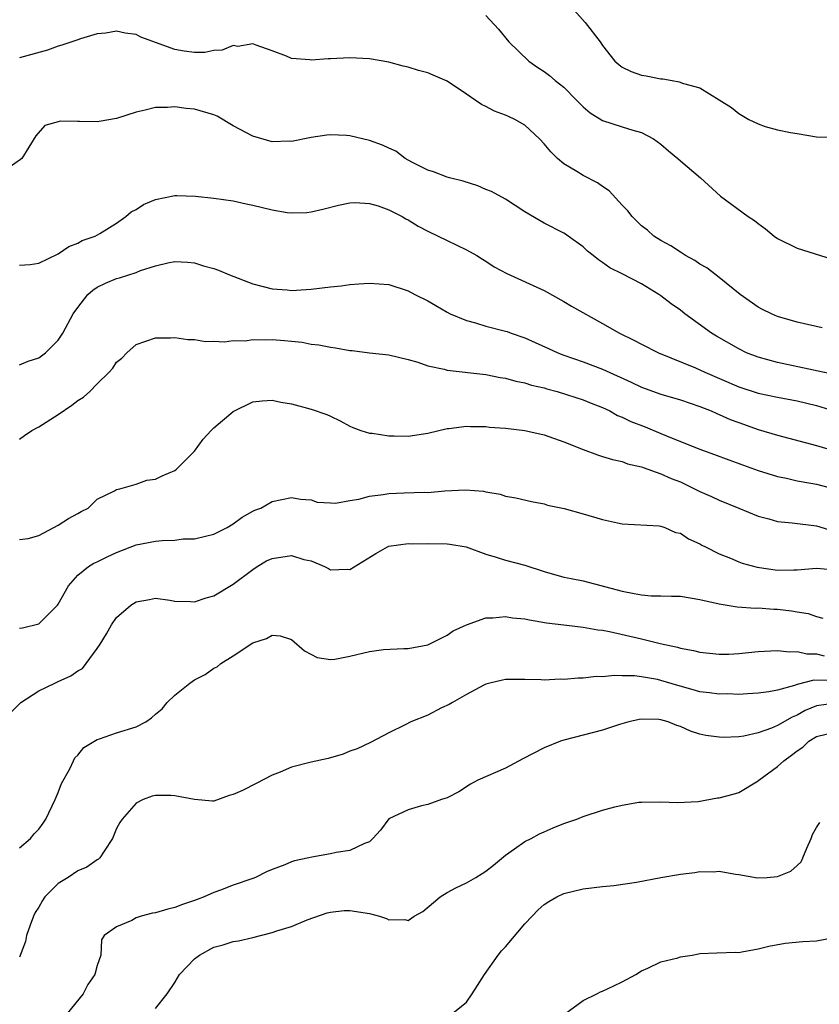
# Model space of a CAD drawing. Units: inches. Extents: x 2583000 to 2586000, y 1527000 to 1530000.
# Drawn here: x 2584027 to 2584109, y 1528048 to 1528149 of the extents above; entities that cross this region are included whole.
import ezdxf

# ---------------------------------------------------------------- set-up
doc = ezdxf.new("R2010")
doc.units = ezdxf.units.IN
doc.header["$MEASUREMENT"] = 0
doc.layers.add('LD25831527_2ft', color=31, linetype='Continuous')

msp = doc.modelspace()

# ---------------------------------------------------------------- linework, layer by layer
at = {"layer": 'LD25831527_2ft'}
for points, elevation in [([(2584083.21, 1528151.21), (2584085.19, 1528149), (2584086.73, 1528147), (2584087, 1528146.61), (2584088.27, 1528145), (2584088.65, 1528144.65), (2584089, 1528144.4), (2584089.93, 1528143.93), (2584091, 1528143.56), (2584091.49, 1528143.49), (2584093, 1528143.18), (2584093.19, 1528143.19), (2584094.14, 1528143), (2584094.89, 1528142.89), (2584095.31, 1528142.69), (2584097, 1528142.25), (2584099, 1528141.04), (2584100.25, 1528140.25), (2584101, 1528139.61), (2584102.03, 1528139), (2584103, 1528138.54), (2584103.73, 1528138.27), (2584105, 1528137.95), (2584106.34, 1528137.66), (2584107, 1528137.56), (2584109, 1528137.23), (2584110.83, 1528137.17)], 8094), ([(2584075, 1528149.69), (2584076.29, 1528148.29), (2584077.35, 1528147), (2584079.39, 1528145), (2584080.34, 1528144.34), (2584081, 1528143.93), (2584081.52, 1528143.52), (2584082.13, 1528143), (2584083, 1528142.32), (2584084.32, 1528141), (2584084.64, 1528140.64), (2584085, 1528140.3), (2584085.7, 1528139.7), (2584087, 1528138.9), (2584089, 1528138.23), (2584090.1, 1528137.9), (2584091, 1528137.65), (2584092.23, 1528137), (2584093, 1528136.46), (2584093.77, 1528135.77), (2584094.72, 1528135), (2584095, 1528134.73), (2584097.07, 1528133), (2584099.11, 1528131.11), (2584101.97, 1528129), (2584102.61, 1528128.61), (2584103, 1528128.28), (2584103.75, 1528127.75), (2584104.66, 1528127), (2584105, 1528126.75), (2584107, 1528125.74), (2584110.62, 1528124.62)], 8096), ([(2584109.57, 1528117.57), (2584107, 1528118.13), (2584105, 1528118.73), (2584104.36, 1528119), (2584103.46, 1528119.46), (2584103, 1528119.7), (2584101.14, 1528121), (2584099, 1528122.74), (2584097.72, 1528123.72), (2584097, 1528124.11), (2584096.49, 1528124.49), (2584095.54, 1528125), (2584095, 1528125.33), (2584094.01, 1528126.01), (2584093, 1528126.55), (2584092.28, 1528127), (2584091.6, 1528127.6), (2584091, 1528128.06), (2584090.03, 1528129), (2584089.6, 1528129.6), (2584089, 1528130.19), (2584087.66, 1528131.66), (2584087, 1528132.09), (2584086.47, 1528132.47), (2584085, 1528133.25), (2584084.35, 1528133.65), (2584083, 1528134.43), (2584082.35, 1528135), (2584081.67, 1528135.67), (2584081, 1528136.48), (2584080.52, 1528137), (2584079, 1528138.4), (2584077.96, 1528139), (2584077.31, 1528139.31), (2584077, 1528139.46), (2584075.87, 1528139.87), (2584075, 1528140.35), (2584074.54, 1528140.54), (2584073.9, 1528141), (2584073, 1528141.62), (2584071, 1528142.94), (2584069.55, 1528143.55), (2584069, 1528143.8), (2584068.04, 1528144.04), (2584067, 1528144.4), (2584066.49, 1528144.49), (2584065, 1528144.9), (2584063, 1528145.24), (2584061, 1528145.36), (2584059, 1528145.25), (2584058.75, 1528145.25), (2584057, 1528145.11), (2584056.86, 1528145.14), (2584055, 1528145.29), (2584054.48, 1528145.52), (2584053, 1528146.08), (2584051.34, 1528146.66), (2584051, 1528146.8), (2584049.47, 1528146.53), (2584049, 1528146.6), (2584047.86, 1528146.14), (2584047, 1528146.1), (2584046.09, 1528145.91), (2584045, 1528145.9), (2584043.96, 1528146.04), (2584043, 1528146.2), (2584039.49, 1528147.49), (2584039, 1528147.75), (2584037.87, 1528147.87), (2584037, 1528148.08), (2584035.88, 1528147.88), (2584035, 1528147.81), (2584033.29, 1528147.29), (2584033, 1528147.21), (2584031.36, 1528146.64), (2584031, 1528146.56), (2584029.87, 1528146.13), (2584027, 1528145.34)], 8098), ([(2584110.78, 1528112.77), (2584105, 1528114), (2584103, 1528114.54), (2584101.81, 1528115), (2584101, 1528115.38), (2584098.7, 1528116.7), (2584098.2, 1528117), (2584095.46, 1528119), (2584095, 1528119.36), (2584094.04, 1528120.04), (2584093, 1528120.86), (2584092.79, 1528121), (2584091, 1528122.1), (2584089, 1528123.12), (2584087.73, 1528123.73), (2584087, 1528124.29), (2584086.57, 1528124.57), (2584086.01, 1528125), (2584085.45, 1528125.45), (2584085, 1528125.9), (2584083.47, 1528127), (2584083.19, 1528127.19), (2584083, 1528127.3), (2584081, 1528128.32), (2584080.56, 1528128.56), (2584079, 1528129.5), (2584077, 1528130.8), (2584075.58, 1528131.58), (2584075, 1528131.81), (2584074.17, 1528132.17), (2584072.65, 1528132.65), (2584071.26, 1528133), (2584071, 1528133.08), (2584069.6, 1528133.6), (2584069, 1528133.77), (2584067.43, 1528134.57), (2584067, 1528134.81), (2584066.69, 1528135), (2584065.73, 1528135.73), (2584065, 1528136.04), (2584064.35, 1528136.35), (2584063, 1528136.83), (2584061, 1528137.31), (2584060.66, 1528137.34), (2584059, 1528137.43), (2584058.61, 1528137.39), (2584057, 1528137.15), (2584055, 1528136.75), (2584054.76, 1528136.76), (2584053, 1528136.71), (2584051, 1528137.28), (2584049, 1528138.36), (2584047.33, 1528139.33), (2584047, 1528139.48), (2584045, 1528140.08), (2584044.14, 1528140.14), (2584043, 1528140.31), (2584042.23, 1528140.23), (2584041, 1528140.22), (2584039.95, 1528139.95), (2584039, 1528139.76), (2584037, 1528139.1), (2584035.21, 1528138.79), (2584035, 1528138.76), (2584033.19, 1528138.81), (2584033, 1528138.79), (2584031.18, 1528138.82), (2584031, 1528138.75), (2584029.62, 1528138.38), (2584028.68, 1528137.32), (2584027.24, 1528135), (2584027.12, 1528134.88), (2584025.93, 1528134.07)], 8100), ([(2584027, 1528124.01), (2584028.09, 1528124.09), (2584029, 1528124.23), (2584031, 1528125.18), (2584032.07, 1528125.93), (2584033, 1528126.27), (2584033.47, 1528126.53), (2584034.78, 1528127), (2584035.28, 1528127.28), (2584037, 1528128.33), (2584037.96, 1528129), (2584038.49, 1528129.51), (2584039, 1528129.74), (2584039.75, 1528130.25), (2584041, 1528130.77), (2584043, 1528131.17), (2584043.18, 1528131.18), (2584045.11, 1528131.11), (2584047, 1528130.91), (2584049, 1528130.62), (2584050.31, 1528130.31), (2584051, 1528130.18), (2584053, 1528129.71), (2584054.56, 1528129.44), (2584055, 1528129.39), (2584056.56, 1528129.44), (2584057, 1528129.49), (2584058.22, 1528129.78), (2584059.81, 1528130.19), (2584061, 1528130.43), (2584061.55, 1528130.45), (2584063, 1528130.35), (2584063.9, 1528130.1), (2584065, 1528129.7), (2584066.38, 1528129), (2584066.76, 1528128.76), (2584067, 1528128.66), (2584068.03, 1528128.03), (2584069, 1528127.5), (2584070.08, 1528127), (2584071, 1528126.54), (2584073, 1528125.6), (2584074.05, 1528125), (2584074.63, 1528124.63), (2584075, 1528124.42), (2584075.85, 1528123.85), (2584077.16, 1528123.16), (2584081, 1528121.4), (2584083, 1528120.27), (2584083.78, 1528119.78), (2584087, 1528118.01), (2584088.74, 1528117), (2584090.27, 1528116.27), (2584091, 1528115.87), (2584092.75, 1528115), (2584096.55, 1528113.45), (2584097.53, 1528113), (2584101, 1528111.49), (2584103, 1528110.82), (2584105, 1528110.41), (2584107, 1528110.06), (2584109, 1528109.58), (2584110.77, 1528109)], 8102), ([(2584027, 1528113.76), (2584027.89, 1528114.11), (2584029, 1528114.48), (2584029.69, 1528115), (2584031, 1528116.29), (2584031.46, 1528117), (2584032.54, 1528119), (2584033, 1528119.64), (2584034.03, 1528121), (2584034.56, 1528121.44), (2584035, 1528121.73), (2584035.85, 1528122.15), (2584037, 1528122.64), (2584037.29, 1528122.71), (2584039, 1528123.25), (2584039.45, 1528123.45), (2584041, 1528123.93), (2584042.26, 1528124.26), (2584043, 1528124.4), (2584044.3, 1528124.3), (2584045, 1528124.26), (2584045.95, 1528123.95), (2584047, 1528123.67), (2584047.48, 1528123.48), (2584048.6, 1528123), (2584051, 1528122.09), (2584053, 1528121.58), (2584054.54, 1528121.46), (2584055, 1528121.4), (2584056.49, 1528121.51), (2584057, 1528121.52), (2584059, 1528121.78), (2584060.11, 1528121.89), (2584061, 1528122.02), (2584061.93, 1528122.07), (2584063, 1528122.17), (2584065, 1528122.02), (2584067, 1528121.37), (2584067.68, 1528121), (2584069, 1528120.33), (2584069.85, 1528119.85), (2584071, 1528119.16), (2584071.32, 1528119), (2584073, 1528118.3), (2584073.93, 1528118.07), (2584075, 1528117.74), (2584077, 1528117.22), (2584077.17, 1528117.17), (2584077.6, 1528117), (2584079, 1528116.52), (2584080.06, 1528116.06), (2584081.44, 1528115.44), (2584082.39, 1528115), (2584083, 1528114.76), (2584085, 1528114.06), (2584087, 1528113.29), (2584089.95, 1528111.95), (2584091, 1528111.45), (2584093, 1528110.72), (2584095, 1528110.13), (2584097, 1528109.47), (2584098.18, 1528109), (2584098.74, 1528108.74), (2584099, 1528108.65), (2584100.13, 1528108.13), (2584101, 1528107.8), (2584103, 1528107.1), (2584105, 1528106.51), (2584109, 1528105.45), (2584111, 1528104.87)], 8104), ([(2584027, 1528106.1), (2584027.51, 1528106.49), (2584028.26, 1528107), (2584029, 1528107.38), (2584031, 1528108.64), (2584032.4, 1528109.6), (2584033, 1528110.07), (2584033.58, 1528110.42), (2584034.23, 1528111), (2584035, 1528111.81), (2584036.24, 1528113), (2584036.6, 1528113.4), (2584037, 1528114.03), (2584037.55, 1528114.45), (2584038.06, 1528115), (2584039, 1528115.83), (2584041, 1528116.52), (2584042.53, 1528116.53), (2584043, 1528116.56), (2584044.34, 1528116.34), (2584045, 1528116.35), (2584046.15, 1528116.15), (2584047, 1528116.2), (2584048.11, 1528116.11), (2584049, 1528116.25), (2584050.23, 1528116.23), (2584051, 1528116.35), (2584052.33, 1528116.33), (2584053, 1528116.34), (2584054.27, 1528116.27), (2584055, 1528116.17), (2584056.08, 1528116.08), (2584057, 1528115.89), (2584057.8, 1528115.8), (2584059, 1528115.57), (2584059.51, 1528115.51), (2584061, 1528115.24), (2584061.22, 1528115.22), (2584063.02, 1528114.98), (2584065, 1528114.77), (2584067, 1528114.31), (2584067.97, 1528114.03), (2584069, 1528113.65), (2584070.69, 1528113.31), (2584071, 1528113.21), (2584075, 1528112.75), (2584076.46, 1528112.46), (2584077, 1528112.37), (2584078.06, 1528112.06), (2584079, 1528111.9), (2584079.67, 1528111.67), (2584081, 1528111.37), (2584081.27, 1528111.27), (2584082.32, 1528111), (2584083.29, 1528110.71), (2584085, 1528110.16), (2584085.81, 1528109.81), (2584087, 1528109.36), (2584087.73, 1528109), (2584088.54, 1528108.54), (2584089, 1528108.36), (2584089.91, 1528107.91), (2584091.36, 1528107.36), (2584093, 1528106.69), (2584093.56, 1528106.44), (2584096.89, 1528105.11), (2584098.52, 1528104.52), (2584099.97, 1528103.96), (2584103, 1528102.87), (2584105, 1528102.24), (2584105.93, 1528102.07), (2584107, 1528101.82), (2584108.42, 1528101.58), (2584109, 1528101.47), (2584110.96, 1528100.96)], 8106), ([(2584027, 1528095.76), (2584027.89, 1528095.89), (2584029, 1528096.19), (2584031, 1528097.23), (2584032.06, 1528097.94), (2584033, 1528098.45), (2584033.34, 1528098.66), (2584034.07, 1528099), (2584035, 1528099.92), (2584036.79, 1528100.79), (2584037, 1528100.93), (2584037.33, 1528101), (2584039, 1528101.46), (2584040.11, 1528101.89), (2584041, 1528101.98), (2584041.67, 1528102.33), (2584043, 1528102.89), (2584043.15, 1528103), (2584045, 1528104.88), (2584045.89, 1528106.11), (2584046.72, 1528107), (2584047, 1528107.26), (2584049, 1528108.96), (2584051, 1528109.93), (2584051.96, 1528110.04), (2584053, 1528110.11), (2584053.9, 1528109.9), (2584055, 1528109.72), (2584057, 1528109.2), (2584058.64, 1528108.64), (2584059, 1528108.45), (2584059.98, 1528107.98), (2584061, 1528107.43), (2584061.29, 1528107.29), (2584062.13, 1528107), (2584063, 1528106.73), (2584063.28, 1528106.72), (2584065, 1528106.43), (2584065.56, 1528106.44), (2584067, 1528106.41), (2584069, 1528106.73), (2584071, 1528107.18), (2584071.19, 1528107.19), (2584073, 1528107.42), (2584073.4, 1528107.4), (2584075, 1528107.4), (2584075.35, 1528107.35), (2584077, 1528107.23), (2584079, 1528107), (2584081, 1528106.54), (2584083, 1528105.84), (2584085, 1528105.04), (2584086.48, 1528104.48), (2584087, 1528104.33), (2584088, 1528104), (2584089, 1528103.79), (2584089.57, 1528103.57), (2584091, 1528103.25), (2584091.17, 1528103.17), (2584093, 1528102.54), (2584094.06, 1528102.06), (2584095, 1528101.69), (2584096.46, 1528101), (2584097, 1528100.72), (2584098.19, 1528100.19), (2584099, 1528099.81), (2584101.01, 1528099), (2584103, 1528098.17), (2584104.11, 1528097.89), (2584105, 1528097.64), (2584106.5, 1528097.5), (2584109, 1528097.17), (2584110.67, 1528096.67)], 8108), ([(2584027, 1528086.64), (2584027.32, 1528086.69), (2584029, 1528087.1), (2584030.92, 1528089), (2584031, 1528089.11), (2584032.06, 1528091), (2584033, 1528092.11), (2584034.12, 1528093), (2584034.66, 1528093.34), (2584035, 1528093.49), (2584036.02, 1528093.98), (2584037, 1528094.42), (2584039, 1528095.21), (2584041, 1528095.59), (2584041.68, 1528095.68), (2584043, 1528095.7), (2584043.83, 1528095.83), (2584045, 1528095.84), (2584046.13, 1528096.13), (2584047, 1528096.32), (2584048.38, 1528097), (2584049, 1528097.38), (2584049.93, 1528098.07), (2584051, 1528098.68), (2584051.21, 1528098.79), (2584051.85, 1528099), (2584053, 1528099.67), (2584055, 1528100.1), (2584055.92, 1528099.92), (2584057, 1528099.84), (2584057.62, 1528099.62), (2584059, 1528099.56), (2584059.52, 1528099.52), (2584061, 1528099.78), (2584061.91, 1528099.91), (2584063, 1528100.22), (2584064.41, 1528100.41), (2584065, 1528100.52), (2584066.59, 1528100.59), (2584068.63, 1528100.63), (2584069, 1528100.61), (2584070.77, 1528100.77), (2584072.89, 1528100.9), (2584074.74, 1528100.74), (2584075, 1528100.67), (2584076.45, 1528100.45), (2584077, 1528100.24), (2584078.07, 1528100.07), (2584079.67, 1528099.67), (2584081, 1528099.43), (2584081.32, 1528099.32), (2584083.05, 1528098.95), (2584085, 1528098.42), (2584087, 1528097.83), (2584088.52, 1528097.48), (2584089, 1528097.39), (2584092.83, 1528097.17), (2584093, 1528097.14), (2584093.4, 1528097), (2584094.5, 1528096.5), (2584095, 1528096.41), (2584095.83, 1528095.83), (2584097, 1528095.33), (2584097.2, 1528095.2), (2584097.58, 1528095), (2584099, 1528094.3), (2584100.16, 1528093.84), (2584101, 1528093.48), (2584101.35, 1528093.35), (2584102.91, 1528092.91), (2584105, 1528092.62), (2584106.66, 1528092.66), (2584107, 1528092.66), (2584109, 1528092.83), (2584111, 1528092.66)], 8110), ([(2584025, 1528076.88), (2584027.16, 1528079), (2584029, 1528080.2), (2584030.63, 1528081), (2584031, 1528081.15), (2584032.27, 1528081.73), (2584033, 1528082.24), (2584033.5, 1528082.5), (2584033.88, 1528083), (2584035, 1528084.55), (2584035.3, 1528085), (2584035.94, 1528086.06), (2584036.47, 1528087), (2584037, 1528087.75), (2584038.47, 1528089), (2584039, 1528089.35), (2584040.39, 1528089.61), (2584041, 1528089.74), (2584042.48, 1528089.52), (2584043, 1528089.42), (2584044.6, 1528089.4), (2584045, 1528089.35), (2584046.22, 1528089.78), (2584047, 1528089.97), (2584049, 1528091.17), (2584051, 1528092.69), (2584051.46, 1528093), (2584052.42, 1528093.58), (2584053, 1528093.83), (2584055, 1528094.12), (2584056.27, 1528093.73), (2584057, 1528093.58), (2584058.4, 1528093), (2584058.79, 1528092.79), (2584059, 1528092.65), (2584060.72, 1528092.72), (2584061, 1528092.7), (2584063.68, 1528094.32), (2584064.85, 1528095), (2584065, 1528095.07), (2584067, 1528095.36), (2584067.34, 1528095.34), (2584069, 1528095.37), (2584071, 1528095.32), (2584071.29, 1528095.29), (2584072.97, 1528095), (2584075, 1528094.26), (2584076.04, 1528093.96), (2584077, 1528093.63), (2584079, 1528093.12), (2584081, 1528092.48), (2584083, 1528091.91), (2584083.75, 1528091.75), (2584085, 1528091.51), (2584089, 1528090.44), (2584090.23, 1528090.23), (2584091, 1528090.07), (2584092.01, 1528089.99), (2584093, 1528089.99), (2584094.07, 1528089.93), (2584095, 1528089.93), (2584097, 1528089.61), (2584099, 1528089.15), (2584100.85, 1528088.85), (2584102.72, 1528088.72), (2584103, 1528088.73), (2584104.61, 1528088.61), (2584105, 1528088.6), (2584106.44, 1528088.44), (2584107, 1528088.33), (2584108.15, 1528088.15), (2584109, 1528087.83), (2584109.66, 1528087.66)], 8112), ([(2584027, 1528064.03), (2584028.13, 1528065), (2584028.53, 1528065.47), (2584029, 1528065.95), (2584029.44, 1528066.56), (2584029.73, 1528067), (2584030.69, 1528069), (2584031, 1528069.72), (2584031.34, 1528070.66), (2584032.17, 1528072.17), (2584032.55, 1528073), (2584032.71, 1528073.29), (2584033, 1528073.59), (2584033.62, 1528074.38), (2584035, 1528075.19), (2584035.24, 1528075.24), (2584037, 1528075.87), (2584039, 1528076.49), (2584040.02, 1528077), (2584040.6, 1528077.4), (2584041, 1528077.78), (2584041.67, 1528078.33), (2584042.21, 1528079), (2584043, 1528079.76), (2584044.52, 1528081), (2584045, 1528081.32), (2584046.12, 1528081.88), (2584047, 1528082.54), (2584047.33, 1528082.67), (2584047.72, 1528083), (2584049, 1528083.81), (2584051, 1528085.15), (2584052.42, 1528085.58), (2584053, 1528085.93), (2584053.84, 1528085.84), (2584055, 1528085.47), (2584056.31, 1528084.31), (2584057.62, 1528083.62), (2584059, 1528083.42), (2584059.44, 1528083.44), (2584061, 1528083.76), (2584063, 1528084.23), (2584064.44, 1528084.44), (2584066.54, 1528084.54), (2584067, 1528084.55), (2584069, 1528084.92), (2584071, 1528085.93), (2584071.63, 1528086.37), (2584073.01, 1528086.99), (2584075, 1528087.71), (2584075.7, 1528087.7), (2584077, 1528087.85), (2584077.72, 1528087.72), (2584079, 1528087.62), (2584079.49, 1528087.49), (2584081.21, 1528087.21), (2584083, 1528086.98), (2584085, 1528086.75), (2584086.49, 1528086.49), (2584087, 1528086.43), (2584087.69, 1528086.31), (2584091, 1528085.56), (2584092.93, 1528085.07), (2584094.69, 1528084.69), (2584095, 1528084.59), (2584096.34, 1528084.34), (2584097, 1528084.16), (2584099, 1528083.96), (2584099.98, 1528083.98), (2584101, 1528084.04), (2584103, 1528084.25), (2584104.3, 1528084.3), (2584105, 1528084.36), (2584106.21, 1528084.21), (2584107, 1528084.25), (2584108.01, 1528084.01), (2584109, 1528083.99), (2584109.79, 1528083.79)], 8114), ([(2584110.74, 1528081.26), (2584108.72, 1528081.28), (2584107, 1528080.84), (2584106.74, 1528080.74), (2584105, 1528080.28), (2584104.1, 1528080.1), (2584103, 1528079.96), (2584101.9, 1528079.9), (2584101, 1528079.83), (2584099.87, 1528079.87), (2584099, 1528079.84), (2584098, 1528080), (2584097, 1528080.11), (2584096.31, 1528080.31), (2584094.75, 1528080.75), (2584093, 1528081.27), (2584092.65, 1528081.35), (2584091, 1528081.62), (2584090.27, 1528081.73), (2584089, 1528081.73), (2584088.22, 1528081.78), (2584087, 1528081.65), (2584086.33, 1528081.67), (2584085, 1528081.5), (2584084.49, 1528081.51), (2584083, 1528081.35), (2584082.62, 1528081.38), (2584081, 1528081.29), (2584080.68, 1528081.32), (2584079, 1528081.37), (2584077, 1528081.37), (2584076.71, 1528081.29), (2584075.41, 1528081), (2584075, 1528080.89), (2584074.79, 1528080.79), (2584073, 1528079.82), (2584071.54, 1528079), (2584071.22, 1528078.78), (2584070.43, 1528078.43), (2584069, 1528077.68), (2584067.28, 1528077), (2584066.7, 1528076.7), (2584065, 1528075.87), (2584063.12, 1528074.88), (2584061.76, 1528074.24), (2584061, 1528073.97), (2584060.32, 1528073.68), (2584058.77, 1528073.23), (2584057, 1528072.84), (2584055, 1528072.34), (2584053.82, 1528071.82), (2584053, 1528071.52), (2584051.35, 1528070.65), (2584049.95, 1528069.95), (2584049, 1528069.51), (2584048.59, 1528069.41), (2584047, 1528068.85), (2584046.85, 1528068.85), (2584045, 1528069.01), (2584043, 1528069.4), (2584042.57, 1528069.43), (2584041, 1528069.44), (2584040.65, 1528069.35), (2584039.74, 1528069), (2584039, 1528068.64), (2584037.56, 1528067), (2584037.34, 1528066.66), (2584037, 1528066.02), (2584036.57, 1528065), (2584035.7, 1528063.7), (2584035.28, 1528063), (2584035.14, 1528062.86), (2584035, 1528062.81), (2584033.94, 1528062.06), (2584033, 1528061.66), (2584032.01, 1528061), (2584031, 1528060.37), (2584029.62, 1528059), (2584029.37, 1528058.63), (2584029, 1528057.94), (2584028.63, 1528057.37), (2584028.45, 1528057), (2584028.09, 1528056.09), (2584027.71, 1528055), (2584027.62, 1528054.38), (2584027, 1528052.78)], 8116), ([(2584111, 1528078.94), (2584109, 1528078.66), (2584107.84, 1528078.16), (2584107, 1528077.69), (2584106.5, 1528077.5), (2584105, 1528076.64), (2584104.37, 1528076.36), (2584103, 1528075.87), (2584101.54, 1528075.54), (2584101, 1528075.47), (2584099.4, 1528075.4), (2584099, 1528075.43), (2584097.61, 1528075.61), (2584097, 1528075.74), (2584096.05, 1528076.05), (2584095, 1528076.51), (2584094.63, 1528076.63), (2584093.73, 1528077), (2584093, 1528077.21), (2584092.77, 1528077.23), (2584091, 1528077.29), (2584090.75, 1528077.25), (2584089.68, 1528077), (2584088.73, 1528076.73), (2584087, 1528076.16), (2584085, 1528075.63), (2584083, 1528075.11), (2584082.66, 1528075), (2584081, 1528074.34), (2584078.8, 1528073.2), (2584077, 1528072.25), (2584074.17, 1528071), (2584073.42, 1528070.58), (2584072.2, 1528069.8), (2584071, 1528069.19), (2584070.41, 1528069), (2584069, 1528068.49), (2584068.36, 1528068.36), (2584067, 1528067.96), (2584065, 1528067.01), (2584064.13, 1528065.87), (2584063.36, 1528065), (2584063, 1528064.66), (2584062.49, 1528064.49), (2584061, 1528063.75), (2584059.57, 1528063.57), (2584059, 1528063.43), (2584057.09, 1528063.09), (2584056.76, 1528063), (2584055.31, 1528062.69), (2584055, 1528062.6), (2584054.3, 1528062.3), (2584053, 1528061.82), (2584052.42, 1528061.58), (2584051.29, 1528061), (2584051, 1528060.88), (2584049, 1528060.19), (2584047.69, 1528059.69), (2584047, 1528059.45), (2584045.99, 1528059), (2584045.27, 1528058.73), (2584045, 1528058.6), (2584043.78, 1528058.22), (2584043, 1528057.88), (2584042.27, 1528057.73), (2584041, 1528057.36), (2584040.7, 1528057.3), (2584039.54, 1528057), (2584039, 1528056.82), (2584038.55, 1528056.55), (2584037, 1528055.89), (2584035.73, 1528055), (2584035.43, 1528054.57), (2584035.36, 1528053), (2584035, 1528051.93), (2584034.75, 1528051), (2584034.04, 1528049.96), (2584033.57, 1528049), (2584031.9, 1528047)], 8118), ([(2584041, 1528047.49), (2584042.2, 1528049), (2584043, 1528050.18), (2584043.48, 1528051), (2584045, 1528052.62), (2584045.53, 1528053), (2584047, 1528053.8), (2584047.95, 1528054.05), (2584049, 1528054.4), (2584049.52, 1528054.48), (2584051, 1528054.81), (2584053, 1528055.31), (2584053.48, 1528055.48), (2584055, 1528055.95), (2584056.61, 1528056.61), (2584058.66, 1528057.34), (2584059, 1528057.42), (2584060.42, 1528057.58), (2584061, 1528057.6), (2584063, 1528057.27), (2584064.03, 1528057), (2584064.76, 1528056.76), (2584065, 1528056.64), (2584066.65, 1528056.65), (2584067, 1528056.56), (2584067.62, 1528057), (2584068.5, 1528057.5), (2584069.59, 1528058.41), (2584070.27, 1528059), (2584071, 1528059.45), (2584071.91, 1528059.91), (2584073, 1528060.43), (2584073.96, 1528061), (2584074.62, 1528061.38), (2584075, 1528061.64), (2584075.76, 1528062.24), (2584077, 1528063.29), (2584077.93, 1528063.93), (2584079, 1528064.69), (2584079.63, 1528065), (2584080.52, 1528065.48), (2584081, 1528065.7), (2584081.91, 1528066.09), (2584083, 1528066.53), (2584084.34, 1528067), (2584085, 1528067.26), (2584087, 1528067.92), (2584088.26, 1528068.26), (2584089, 1528068.44), (2584090.72, 1528068.72), (2584091, 1528068.75), (2584093, 1528068.77), (2584094.7, 1528068.7), (2584096.82, 1528068.82), (2584098.83, 1528069.17), (2584099, 1528069.18), (2584100.44, 1528069.56), (2584101, 1528069.74), (2584103, 1528070.93), (2584103.07, 1528071), (2584105, 1528072.41), (2584105.63, 1528073), (2584106.43, 1528073.57), (2584107, 1528074.03), (2584107.59, 1528074.41), (2584108.2, 1528075), (2584109, 1528075.49), (2584111, 1528075.99)], 8120), ([(2584071.26, 1528046.74), (2584073, 1528048.15), (2584073.59, 1528049), (2584074.14, 1528049.86), (2584074.83, 1528051), (2584076.24, 1528053), (2584076.58, 1528053.42), (2584077, 1528053.86), (2584079, 1528056.2), (2584079.74, 1528057), (2584080.36, 1528057.64), (2584081, 1528058.22), (2584081.48, 1528058.52), (2584082.3, 1528059), (2584083, 1528059.33), (2584085, 1528059.82), (2584087, 1528060.06), (2584088.16, 1528060.16), (2584090.49, 1528060.49), (2584093, 1528060.97), (2584095, 1528061.33), (2584096.5, 1528061.5), (2584097, 1528061.61), (2584098.42, 1528061.58), (2584099, 1528061.65), (2584100.68, 1528061.32), (2584101, 1528061.28), (2584102.94, 1528060.94), (2584103.92, 1528061), (2584105, 1528061.1), (2584106.37, 1528061.63), (2584107, 1528062.22), (2584107.42, 1528062.58), (2584107.6, 1528063), (2584108.01, 1528064.01), (2584108.44, 1528065), (2584108.6, 1528065.4), (2584109, 1528066.12), (2584109.35, 1528066.65)], 8122), ([(2584083.07, 1528046.93), (2584085, 1528048.34), (2584086.39, 1528049), (2584086.79, 1528049.21), (2584087, 1528049.28), (2584088.16, 1528049.84), (2584089, 1528050.23), (2584090.4, 1528051), (2584091, 1528051.39), (2584091.65, 1528051.65), (2584093, 1528052.32), (2584094.72, 1528052.72), (2584095, 1528052.81), (2584096.2, 1528053), (2584096.86, 1528053.14), (2584097, 1528053.15), (2584098.76, 1528053.24), (2584100.71, 1528053.29), (2584101, 1528053.28), (2584101.32, 1528053.32), (2584103, 1528053.63), (2584104.09, 1528053.91), (2584105.79, 1528054.21), (2584107.61, 1528054.39), (2584109, 1528054.48), (2584110.8, 1528054.8)], 8124)]:
    msp.add_lwpolyline(points, dxfattribs=dict(at, elevation=elevation))

doc.saveas('drawing.dxf')
